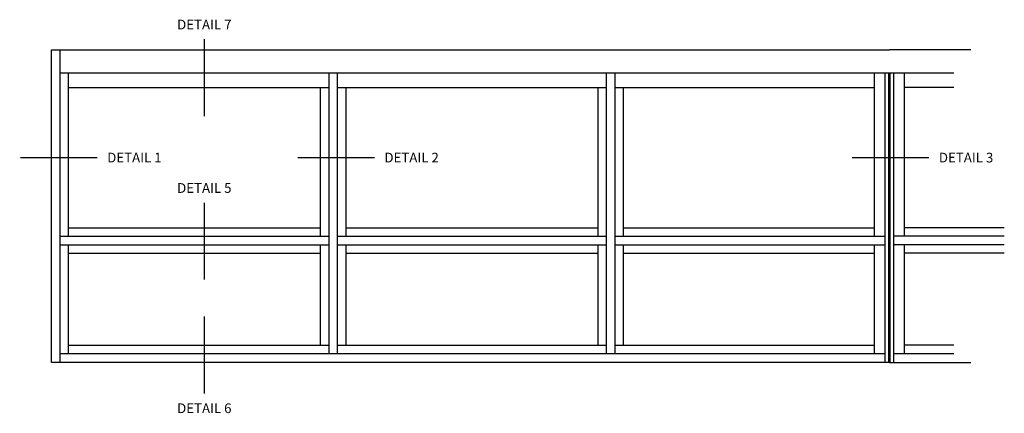
# Model space of a CAD drawing. Extents: x 0 to 114, y 0 to 68.
# Drawn here: x 49 to 75, y 35 to 45 of the extents above; entities that cross this region are included whole.
import ezdxf
from ezdxf.enums import TextEntityAlignment as Align

# ---------------------------------------------------------------- set-up
doc = ezdxf.new("R2010")
doc.units = 0
doc.header["$MEASUREMENT"] = 0
doc.layers.get('0').update_dxf_attribs({"color": 4, "linetype": 'CONTINUOUS'})
doc.layers.add('Text', color=3, linetype='CONTINUOUS')
doc.styles.get("Standard").update_dxf_attribs({"font": 'arial.ttf'})

msp = doc.modelspace()

# ---------------------------------------------------------------- linework, layer by layer
for p, q in [((50.038837, 44.630465), (71.572807, 44.630465)), ((50.038837, 36.599743), (50.038837, 44.630465)), ((50.038837, 44.630465), (50.476336, 44.630465)), ((50.257586, 36.599743), (50.257586, 44.630465)), ((73.665001, 44.630465), (71.572807, 44.630465)), ((50.257586, 44.036715), (73.227502, 44.036715)), ((50.476336, 39.841018), (50.476336, 44.036715)), ((57.169952, 36.818493), (57.169952, 44.036715)), ((57.388703, 36.818493), (57.388703, 44.036715)), ((64.301065, 36.818493), (64.301065, 44.036715)), ((64.519815, 36.818493), (64.519815, 44.036715)), ((71.189994, 39.841018), (71.189994, 44.036715)), ((71.457955, 36.599743), (71.457955, 44.036715)), ((71.557182, 36.599743), (71.557182, 44.036715)), ((71.588432, 36.599743), (71.588432, 44.036715)), ((71.687658, 36.599743), (71.687658, 44.036715)), ((71.955619, 39.841018), (71.955619, 44.036715)), ((50.476336, 43.661715), (57.169952, 43.661715)), ((56.951203, 39.841018), (56.951203, 43.661715)), ((57.388703, 43.661715), (64.301065, 43.661715)), ((57.607453, 39.841018), (57.607453, 43.661715)), ((64.082315, 39.841018), (64.082315, 43.661715)), ((64.519815, 43.661715), (71.189994, 43.661715)), ((64.738565, 39.841018), (64.738565, 43.661715)), ((73.227502, 43.661715), (71.955619, 43.661715)), ((50.476336, 40.059768), (56.951203, 40.059768)), ((57.607453, 40.059768), (64.082315, 40.059768)), ((64.738565, 40.059768), (71.189994, 40.059768)), ((74.522823, 40.059768), (71.955619, 40.059768)), ((50.257586, 39.841018), (57.169952, 39.841018)), ((57.388703, 39.841018), (64.301065, 39.841018)), ((64.519815, 39.841018), (71.457955, 39.841018)), ((74.522823, 39.841018), (71.687658, 39.841018)), ((50.257586, 39.622268), (57.169952, 39.622268)), ((50.476336, 36.818493), (50.476336, 39.622268)), ((56.951203, 37.037243), (56.951203, 39.622268)), ((57.388703, 39.622268), (64.301065, 39.622268)), ((57.607453, 37.037243), (57.607453, 39.622268)), ((64.082315, 37.037243), (64.082315, 39.622268)), ((64.519815, 39.622268), (71.457955, 39.622268)), ((64.738565, 37.037243), (64.738565, 39.622268)), ((71.189994, 36.818493), (71.189994, 39.622268)), ((74.522823, 39.622268), (71.687658, 39.622268)), ((71.955619, 36.818493), (71.955619, 39.622268)), ((50.476336, 39.403518), (56.951203, 39.403518)), ((57.607453, 39.403518), (64.082315, 39.403518)), ((64.738565, 39.403518), (71.189994, 39.403518)), ((74.522823, 39.403518), (71.955619, 39.403518)), ((50.476336, 37.037243), (57.169952, 37.037243)), ((57.388703, 37.037243), (64.301065, 37.037243)), ((64.519815, 37.037243), (71.189994, 37.037243)), ((73.227502, 37.037243), (71.955619, 37.037243)), ((71.457955, 36.818493), (50.257586, 36.818493)), ((73.227502, 36.818493), (71.687658, 36.818493)), ((71.572807, 36.599743), (50.038837, 36.599743)), ((71.572807, 36.599743), (73.665001, 36.599743))]:
    msp.add_line(p, q)
at = {"layer": 'Text', "const_width": 0.03}
for points in [[(53.963769, 42.919734), (53.963769, 44.903721)], [(49.233999, 41.860741), (51.217986, 41.860741)], [(56.358497, 41.860741), (58.342484, 41.860741)], [(70.607491, 41.860741), (72.591478, 41.860741)], [(53.963769, 38.720696), (53.963769, 40.704683)], [(53.963769, 35.795237), (53.963769, 37.779224)]]:
    msp.add_lwpolyline(points, dxfattribs=at)

# ---------------------------------------------------------------- texts
at = {"layer": 'Text'}
for s, p in [('DETAIL 7', (53.963769, 45.153721)), ('DETAIL 5', (53.963769, 40.954683))]:
    msp.add_text(s, height=0.25, dxfattribs=at).set_placement(p, align=Align.CENTER)
for s, p in [('DETAIL 1', (51.467986, 41.860741)), ('DETAIL 2', (58.592484, 41.860741)), ('DETAIL 3', (72.841478, 41.860741))]:
    msp.add_text(s, height=0.25, dxfattribs=at).set_placement(p, align=Align.MIDDLE_LEFT)
msp.add_text('DETAIL 6', height=0.25, dxfattribs=at).set_placement((53.963769, 35.545237), align=Align.TOP_CENTER)

doc.saveas('drawing.dxf')
